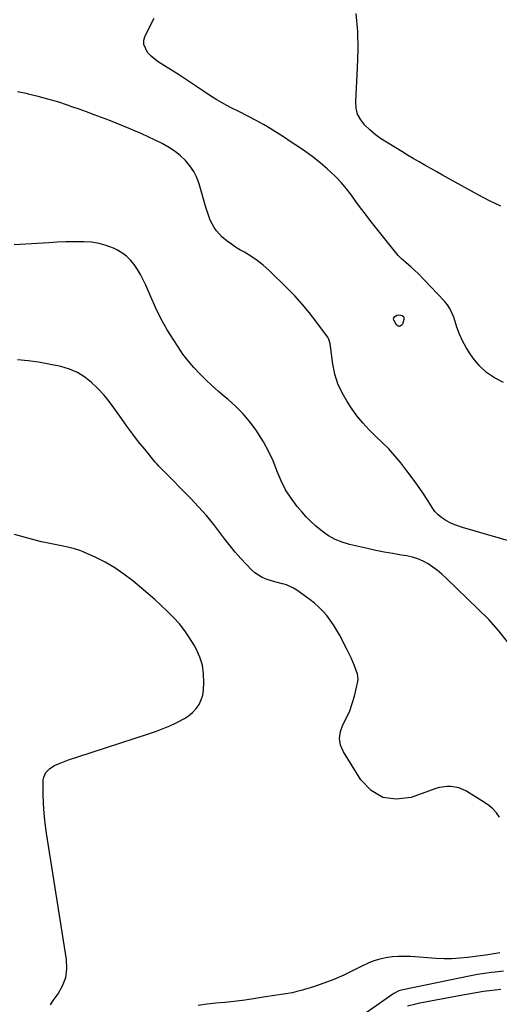
# Model space of a CAD drawing. Units: inches. Extents: x 1889573 to 1894914, y 422031 to 427339.
# Drawn here: x 1891646 to 1891899, y 424977 to 425496 of the extents above; entities that cross this region are included whole.
import ezdxf

# ---------------------------------------------------------------- set-up
doc = ezdxf.new("R2010")
doc.units = ezdxf.units.IN
doc.header["$MEASUREMENT"] = 0
doc.layers.add('7', color=7, linetype='Continuous')
doc.layers.add('8', color=7, linetype='Continuous')

msp = doc.modelspace()

# ---------------------------------------------------------------- linework, layer by layer
at = {"layer": '7', "color": 18}
for points in [[(1891900.72, 425304.73, 1828), (1891896.09, 425307.2, 1828), (1891891.82, 425310.11, 1828), (1891888.1, 425313.69, 1828), (1891884.73, 425317.72, 1828), (1891883.15, 425319.97, 1828), (1891881.03, 425323.31, 1828), (1891879.13, 425326.75, 1828), (1891877.54, 425330.35, 1828), (1891876.17, 425334.06, 1828), (1891874.52, 425339.28, 1828), (1891872.55, 425343.8, 1828), (1891871.21, 425345.87, 1828), (1891870.45, 425346.83, 1828), (1891869.63, 425347.76, 1828), (1891859.2, 425358.83, 1828), (1891855.76, 425362.3, 1828), (1891852.16, 425365.61, 1828), (1891849.32, 425368.09, 1828), (1891846.82, 425370.35, 1828), (1891845.23, 425371.92, 1828), (1891844.49, 425372.76, 1828), (1891843.77, 425373.62, 1828), (1891830.48, 425390.4, 1828), (1891827.93, 425393.68, 1828), (1891825.42, 425396.99, 1828), (1891822.96, 425400.34, 1828), (1891820.54, 425403.72, 1828), (1891818.05, 425407.03, 1828), (1891815.4, 425410.2, 1828), (1891812.55, 425413.19, 1828), (1891809.54, 425416.04, 1828), (1891807.69, 425417.68, 1828), (1891804.07, 425420.75, 1828), (1891800.36, 425423.71, 1828), (1891796.54, 425426.51, 1828), (1891792.63, 425429.2, 1828), (1891788.84, 425431.69, 1828), (1891784.68, 425434.42, 1828), (1891780.52, 425437.14, 1828), (1891776.3, 425439.79, 1828), (1891774.16, 425441.04, 1828), (1891770.26, 425443.21, 1828), (1891765.9, 425445.5, 1828), (1891761.48, 425447.64, 1828), (1891757.07, 425449.81, 1828), (1891754.9, 425450.98, 1828), (1891752.1, 425452.57, 1828), (1891749.65, 425454.02, 1828), (1891747.23, 425455.5, 1828), (1891744.84, 425457.04, 1828), (1891742.47, 425458.61, 1828), (1891736.19, 425462.88, 1828), (1891733.01, 425465.01, 1828), (1891729.81, 425467.1, 1828), (1891726.58, 425469.14, 1828), (1891723.33, 425471.15, 1828), (1891721.45, 425472.29, 1828), (1891719.19, 425473.79, 1828), (1891717.02, 425475.4, 1828), (1891714.98, 425477.17, 1828), (1891713.03, 425479.05, 1828), (1891710.99, 425483.24, 1828), (1891711.09, 425485.49, 1828), (1891711.75, 425487.83, 1828), (1891716.48, 425497.08, 1828)], [(1891912.58, 425218.6, 1826), (1891879.15, 425228.3, 1826), (1891875.06, 425229.73, 1826), (1891873.08, 425230.6, 1826), (1891870.41, 425231.95, 1826), (1891868.28, 425233.31, 1826), (1891866.32, 425234.87, 1826), (1891864.64, 425236.72, 1826), (1891863.13, 425238.77, 1826), (1891860.8, 425242.54, 1826), (1891858.2, 425246.57, 1826), (1891855.52, 425250.55, 1826), (1891852.7, 425254.43, 1826), (1891849.8, 425258.24, 1826), (1891846.58, 425262.32, 1826), (1891843.47, 425266.06, 1826), (1891840.24, 425269.7, 1826), (1891836.83, 425273.17, 1826), (1891833.31, 425276.53, 1826), (1891829.82, 425279.92, 1826), (1891826.52, 425283.47, 1826), (1891823.49, 425287.25, 1826), (1891820.64, 425291.19, 1826), (1891818.29, 425294.71, 1826), (1891815.62, 425299.36, 1826), (1891813.41, 425304.17, 1826), (1891811.88, 425309.25, 1826), (1891810.8, 425314.49, 1826), (1891809.53, 425323.96, 1826), (1891809.32, 425325.25, 1826), (1891808.61, 425327.74, 1826), (1891807.96, 425328.84, 1826), (1891801.88, 425337.17, 1826), (1891798.34, 425341.76, 1826), (1891794.66, 425346.22, 1826), (1891790.74, 425350.49, 1826), (1891786.68, 425354.62, 1826), (1891776.94, 425364.03, 1826), (1891773.95, 425366.71, 1826), (1891770.83, 425369.23, 1826), (1891767.53, 425371.5, 1826), (1891764.11, 425373.61, 1826), (1891761.77, 425374.93, 1826), (1891759.47, 425376.32, 1826), (1891757.24, 425377.8, 1826), (1891755.1, 425379.41, 1826), (1891752.27, 425381.76, 1826), (1891749.31, 425384.91, 1826), (1891748.11, 425386.7, 1826), (1891746.13, 425390.58, 1826), (1891744.56, 425394.66, 1826), (1891743.9, 425396.75, 1826), (1891740.2, 425409.67, 1826), (1891738.95, 425413.05, 1826), (1891737.41, 425416.25, 1826), (1891735.4, 425419.2, 1826), (1891733.1, 425421.97, 1826), (1891730.45, 425424.45, 1826), (1891727.66, 425426.74, 1826), (1891724.65, 425428.74, 1826), (1891720.71, 425430.96, 1826), (1891717.04, 425432.78, 1826), (1891713.34, 425434.55, 1826), (1891709.6, 425436.24, 1826), (1891705.84, 425437.88, 1826), (1891704.21, 425438.56, 1826), (1891700.36, 425440.16, 1826), (1891696.49, 425441.73, 1826), (1891692.61, 425443.25, 1826), (1891688.71, 425444.74, 1826), (1891684.8, 425446.19, 1826), (1891680.88, 425447.63, 1826), (1891676.95, 425449.03, 1826), (1891673.02, 425450.42, 1826), (1891670.73, 425451.22, 1826), (1891665.61, 425452.9, 1826), (1891660.47, 425454.46, 1826), (1891655.27, 425455.83, 1826), (1891650.03, 425457.07, 1826), (1891649.77, 425457.13, 1826), (1891644.37, 425458.28, 1826)], [(1891902.84, 425167.89, 1824), (1891898.17, 425173.95, 1824), (1891892.99, 425179.67, 1824), (1891870.6, 425201.55, 1824), (1891868.35, 425203.61, 1824), (1891866.01, 425205.56, 1824), (1891863.55, 425207.36, 1824), (1891861.01, 425209.05, 1824), (1891858.34, 425210.48, 1824), (1891855.59, 425211.69, 1824), (1891852.71, 425212.57, 1824), (1891849.76, 425213.22, 1824), (1891846.83, 425213.69, 1824), (1891842.36, 425214.45, 1824), (1891837.89, 425215.27, 1824), (1891833.45, 425216.18, 1824), (1891829.01, 425217.16, 1824), (1891819.56, 425219.34, 1824), (1891815.72, 425220.5, 1824), (1891812.03, 425221.98, 1824), (1891808.56, 425223.92, 1824), (1891805.24, 425226.18, 1824), (1891801.54, 425229.2, 1824), (1891799.08, 425231.43, 1824), (1891796.76, 425233.81, 1824), (1891794.54, 425236.29, 1824), (1891791.91, 425239.42, 1824), (1891788.71, 425243.68, 1824), (1891785.84, 425248.14, 1824), (1891783.48, 425252.88, 1824), (1891781.44, 425257.81, 1824), (1891781.28, 425258.29, 1824), (1891779.22, 425263.5, 1824), (1891776.9, 425268.58, 1824), (1891774.19, 425273.47, 1824), (1891771.21, 425278.22, 1824), (1891770.26, 425279.6, 1824), (1891766.97, 425284.02, 1824), (1891763.44, 425288.23, 1824), (1891759.58, 425292.13, 1824), (1891755.49, 425295.83, 1824), (1891754, 425297.06, 1824), (1891750.53, 425300.03, 1824), (1891747.11, 425303.07, 1824), (1891743.78, 425306.2, 1824), (1891740.51, 425309.4, 1824), (1891737.4, 425312.74, 1824), (1891734.44, 425316.2, 1824), (1891731.7, 425319.83, 1824), (1891729.1, 425323.58, 1824), (1891726.81, 425327.14, 1824), (1891723.44, 425332.66, 1824), (1891720.26, 425338.3, 1824), (1891717.37, 425344.08, 1824), (1891714.68, 425349.97, 1824), (1891712.04, 425356.14, 1824), (1891710.73, 425358.97, 1824), (1891709.31, 425361.75, 1824), (1891707.72, 425364.44, 1824), (1891706.02, 425367.07, 1824), (1891704.07, 425369.45, 1824), (1891701.92, 425371.59, 1824), (1891699.45, 425373.35, 1824), (1891696.77, 425374.87, 1824), (1891695.03, 425375.68, 1824), (1891691.26, 425377.14, 1824), (1891687.41, 425378.26, 1824), (1891683.45, 425378.86, 1824), (1891679.42, 425379.13, 1824), (1891678.71, 425379.13, 1824), (1891674.26, 425379.09, 1824), (1891669.82, 425379, 1824), (1891665.37, 425378.83, 1824), (1891660.93, 425378.61, 1824), (1891642.62, 425377.53, 1824)], [(1891844.51, 425340.35, 1828), (1891845.9, 425340.55, 1828), (1891847.41, 425340.17, 1828), (1891847.97, 425339.7, 1828), (1891848.2, 425339, 1828), (1891848.21, 425338.15, 1828), (1891847.44, 425335.62, 1828), (1891846.76, 425334.82, 1828), (1891846.02, 425334.42, 1828), (1891845.2, 425334.61, 1828), (1891844.33, 425335.21, 1828), (1891842.9, 425337.77, 1828), (1891842.84, 425338.38, 1828), (1891843.01, 425338.98, 1828), (1891843.35, 425339.56, 1828), (1891844.51, 425340.35, 1828)], [(1891898.73, 425075.41, 1822), (1891897.03, 425077.64, 1822), (1891895.16, 425079.71, 1822), (1891893.04, 425081.51, 1822), (1891890.75, 425083.15, 1822), (1891881.01, 425089.18, 1822), (1891877.27, 425090.89, 1822), (1891873.23, 425091.6, 1822), (1891871.15, 425091.58, 1822), (1891867.06, 425090.97, 1822), (1891865.06, 425090.39, 1822), (1891852.02, 425085.74, 1822), (1891844.25, 425084.79, 1822), (1891837.13, 425085.7, 1822), (1891830.99, 425089.43, 1822), (1891825.51, 425095.03, 1822), (1891816.31, 425109.87, 1822), (1891814.88, 425113.4, 1822), (1891814.23, 425116.94, 1822), (1891814.76, 425120.5, 1822), (1891816.07, 425124.08, 1822), (1891817.97, 425127.73, 1822), (1891819.65, 425131.47, 1822), (1891821.01, 425135.33, 1822), (1891822.16, 425139.29, 1822), (1891824.03, 425146.9, 1822), (1891824.2, 425148.25, 1822), (1891823.72, 425150.93, 1822), (1891823.27, 425152.24, 1822), (1891822.13, 425155.24, 1822), (1891820.37, 425159.49, 1822), (1891818.37, 425163.62, 1822), (1891814.2, 425171.62, 1822), (1891812.71, 425174.28, 1822), (1891811.12, 425176.88, 1822), (1891809.38, 425179.38, 1822), (1891807.55, 425181.82, 1822), (1891805.54, 425184.11, 1822), (1891803.43, 425186.28, 1822), (1891801.14, 425188.27, 1822), (1891798.74, 425190.14, 1822), (1891791.8, 425195.1, 1822), (1891790.03, 425196.21, 1822), (1891786.27, 425197.94, 1822), (1891784.27, 425198.55, 1822), (1891780.19, 425199.63, 1822), (1891776.16, 425200.84, 1822), (1891773.55, 425201.85, 1822), (1891769.68, 425204.26, 1822), (1891767.96, 425205.81, 1822), (1891765.15, 425208.72, 1822), (1891762.18, 425211.93, 1822), (1891759.3, 425215.2, 1822), (1891756.54, 425218.59, 1822), (1891753.87, 425222.05, 1822), (1891751.72, 425224.95, 1822), (1891747.93, 425229.83, 1822), (1891744.03, 425234.6, 1822), (1891739.92, 425239.2, 1822), (1891735.69, 425243.7, 1822), (1891721.11, 425258.58, 1822), (1891719.04, 425260.63, 1822), (1891718.03, 425261.66, 1822), (1891717.54, 425262.2, 1822), (1891717.07, 425262.75, 1822), (1891711.51, 425269.53, 1822), (1891708.31, 425273.52, 1822), (1891705.19, 425277.55, 1822), (1891702.17, 425281.67, 1822), (1891699.21, 425285.83, 1822), (1891695.82, 425290.74, 1822), (1891693.02, 425294.52, 1822), (1891690.06, 425298.15, 1822), (1891686.86, 425301.58, 1822), (1891683.5, 425304.87, 1822), (1891679.85, 425307.71, 1822), (1891675.97, 425310.12, 1822), (1891671.76, 425311.88, 1822), (1891667.32, 425313.2, 1822), (1891660.93, 425314.56, 1822), (1891655.46, 425315.55, 1822), (1891649.96, 425316.32, 1822), (1891644.43, 425316.75, 1822)], [(1891900.89, 424994.03, 1818), (1891896.34, 424993.58, 1818), (1891894.5, 424993.37, 1818), (1891890.83, 424992.88, 1818), (1891887.17, 424992.29, 1818), (1891883.52, 424991.6, 1818), (1891847.62, 424984.19, 1818), (1891846.92, 424984.02, 1818), (1891845.54, 424983.58, 1818), (1891842.96, 424982.28, 1818), (1891842.35, 424981.89, 1818), (1891812.06, 424960.67, 1818)], [(1891899.46, 424984.36, 1816), (1891896.41, 424984.07, 1816), (1891893.37, 424983.69, 1816), (1891890.34, 424983.26, 1816), (1891887.31, 424982.77, 1816), (1891884.29, 424982.27, 1816), (1891881.27, 424981.73, 1816), (1891878.26, 424981.17, 1816), (1891856.65, 424977.05, 1816), (1891854.49, 424976.59, 1816), (1891850.23, 424975.48, 1816)]]:
    msp.add_polyline3d(points, dxfattribs=at)
at = {"layer": '8', "color": 18}
for points in [[(1891899.36, 425397.82, 1830), (1891893.4, 425400.78, 1830), (1891887.52, 425403.9, 1830), (1891871.79, 425412.59, 1830), (1891868.68, 425414.32, 1830), (1891865.58, 425416.05, 1830), (1891862.48, 425417.79, 1830), (1891859.39, 425419.54, 1830), (1891856.3, 425421.31, 1830), (1891853.23, 425423.1, 1830), (1891850.17, 425424.91, 1830), (1891847.13, 425426.73, 1830), (1891839.04, 425431.62, 1830), (1891835.98, 425433.63, 1830), (1891833.04, 425435.78, 1830), (1891830.25, 425438.14, 1830), (1891827.58, 425440.64, 1830), (1891825.45, 425443.43, 1830), (1891823.86, 425446.41, 1830), (1891823.08, 425449.7, 1830), (1891822.82, 425453.2, 1830), (1891823.84, 425471, 1830), (1891824.08, 425480.59, 1830), (1891823.91, 425490.15, 1830), (1891823.13, 425499.69, 1830)], [(1891661.78, 424976.17, 1820), (1891663.17, 424978.59, 1820), (1891665.78, 424982.03, 1820), (1891668.2, 424986.24, 1820), (1891669.88, 424990.63, 1820), (1891670.46, 424995.29, 1820), (1891670.3, 425000.14, 1820), (1891659.63, 425066.97, 1820), (1891658.94, 425072.12, 1820), (1891658.41, 425077.28, 1820), (1891658.13, 425082.46, 1820), (1891658.02, 425087.65, 1820), (1891658.03, 425095.05, 1820), (1891658.22, 425096.47, 1820), (1891659.34, 425098.98, 1820), (1891661.42, 425101.01, 1820), (1891663.93, 425102.58, 1820), (1891666.86, 425103.84, 1820), (1891671.27, 425105.52, 1820), (1891675.72, 425107.05, 1820), (1891714.06, 425119.53, 1820), (1891717.66, 425120.78, 1820), (1891721.21, 425122.11, 1820), (1891724.72, 425123.58, 1820), (1891728.19, 425125.14, 1820), (1891732.45, 425127.35, 1820), (1891734.7, 425128.86, 1820), (1891736.74, 425130.66, 1820), (1891738.64, 425132.63, 1820), (1891740.17, 425134.86, 1820), (1891741.37, 425137.21, 1820), (1891742.1, 425139.75, 1820), (1891742.5, 425142.42, 1820), (1891742.71, 425146.35, 1820), (1891742.56, 425150.99, 1820), (1891741.92, 425155.52, 1820), (1891740.53, 425159.88, 1820), (1891738.64, 425164.13, 1820), (1891737.55, 425166.11, 1820), (1891735.2, 425170.02, 1820), (1891732.64, 425173.78, 1820), (1891729.8, 425177.33, 1820), (1891726.75, 425180.73, 1820), (1891723.51, 425183.97, 1820), (1891720.21, 425187.14, 1820), (1891716.81, 425190.21, 1820), (1891713.35, 425193.21, 1820), (1891705.24, 425200.02, 1820), (1891700.57, 425203.63, 1820), (1891695.72, 425206.97, 1820), (1891690.62, 425209.91, 1820), (1891685.35, 425212.57, 1820), (1891681, 425214.54, 1820), (1891677.73, 425215.87, 1820), (1891674.4, 425217.02, 1820), (1891670.99, 425217.9, 1820), (1891667.53, 425218.61, 1820), (1891664.04, 425219.23, 1820), (1891660.57, 425219.91, 1820), (1891657.12, 425220.71, 1820), (1891653.68, 425221.57, 1820), (1891642.83, 425224.48, 1820)], [(1891898.94, 425003.72, 1820), (1891897.89, 425003.52, 1820), (1891895.77, 425003.17, 1820), (1891892.58, 425002.71, 1820), (1891890.02, 425002.34, 1820), (1891888.74, 425002.17, 1820), (1891881.8, 425001.24, 1820), (1891877.68, 425000.83, 1820), (1891873.56, 425000.58, 1820), (1891869.43, 425000.58, 1820), (1891865.3, 425000.75, 1820), (1891851.79, 425001.74, 1820), (1891848.52, 425001.85, 1820), (1891845.26, 425001.8, 1820), (1891842.02, 425001.51, 1820), (1891838.78, 425001.05, 1820), (1891835.6, 425000.33, 1820), (1891832.48, 424999.42, 1820), (1891829.45, 424998.25, 1820), (1891826.48, 424996.89, 1820), (1891821.83, 424994.5, 1820), (1891816.64, 424992, 1820), (1891811.38, 424989.7, 1820), (1891806, 424987.68, 1820), (1891800.55, 424985.84, 1820), (1891794.11, 424983.86, 1820), (1891791.8, 424983.21, 1820), (1891789.49, 424982.65, 1820), (1891784.78, 424981.82, 1820), (1891780.03, 424981.17, 1820), (1891775.3, 424980.45, 1820), (1891767.79, 424979.28, 1820), (1891763.12, 424978.6, 1820), (1891758.45, 424978, 1820), (1891753.76, 424977.49, 1820), (1891749.07, 424977.06, 1820), (1891744.38, 424976.56, 1820), (1891739.73, 424975.92, 1820)]]:
    msp.add_polyline3d(points, dxfattribs=at)

doc.saveas('drawing.dxf')
